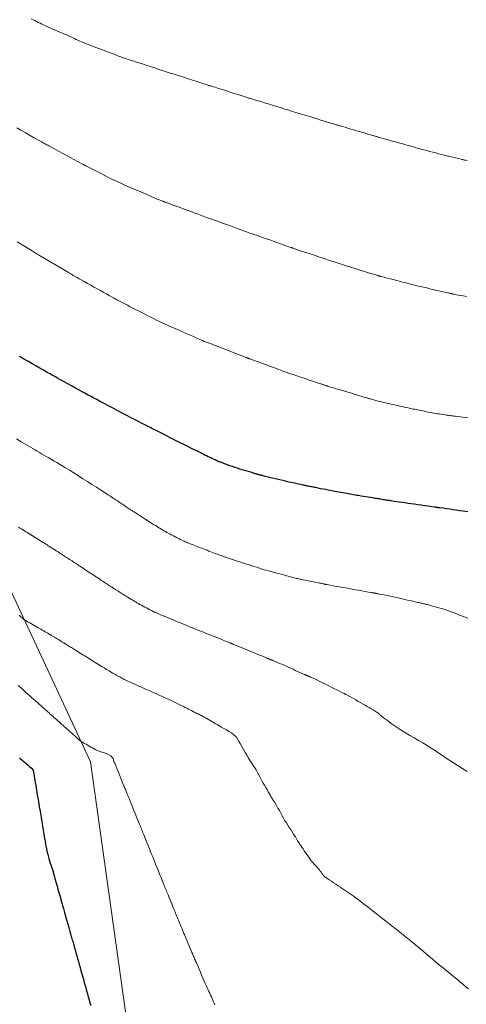
# Model space of a CAD drawing. Units: millimetres. Extents: x 883 to 1252, y 760 to 1039.
# Drawn here: x 1078 to 1089, y 794 to 820 of the extents above; entities that cross this region are included whole.
import ezdxf

# ---------------------------------------------------------------- set-up
doc = ezdxf.new("R2010")
doc.units = ezdxf.units.MM
doc.layers.add('CUR_IDX', color=7, linetype='CONTINUOUS', lineweight=30, true_color=0x93bb8b)
doc.layers.add('CUR_INT', color=7, linetype='CONTINUOUS', lineweight=18, true_color=0xc6dbc2)
doc.layers.add('LQ', color=9, linetype='CONTINUOUS')

msp = doc.modelspace()

# ---------------------------------------------------------------- linework, layer by layer
at = {"layer": 'CUR_IDX', "flags": 128}
for points, elevation in [([(1089.346, 806.93), (1089.286, 806.94), (1089.226, 806.949), (1089.137, 806.962), (1089.049, 806.975), (1088.961, 806.988), (1088.873, 807.001), (1088.784, 807.013), (1088.696, 807.026), (1088.607, 807.038), (1088.597, 807.039), (1088.586, 807.041), (1088.576, 807.042), (1088.565, 807.043), (1088.555, 807.045), (1088.545, 807.046), (1088.534, 807.048), (1088.527, 807.049), (1088.52, 807.049), (1088.514, 807.05), (1088.507, 807.051), (1088.5, 807.052), (1088.493, 807.053), (1088.486, 807.054), (1088.394, 807.067), (1088.302, 807.079), (1088.21, 807.092), (1088.118, 807.106), (1088.026, 807.119), (1087.934, 807.132), (1087.842, 807.146), (1087.769, 807.156), (1087.696, 807.167), (1087.623, 807.178), (1087.55, 807.188), (1087.477, 807.199), (1087.404, 807.21), (1087.331, 807.221), (1087.306, 807.225), (1087.28, 807.229), (1087.255, 807.232), (1087.229, 807.236), (1087.204, 807.24), (1087.179, 807.244), (1087.153, 807.248), (1087.118, 807.254), (1087.082, 807.26), (1087.047, 807.266), (1087.011, 807.272), (1086.976, 807.278), (1086.94, 807.283), (1086.905, 807.289), (1086.843, 807.299), (1086.781, 807.309), (1086.719, 807.319), (1086.657, 807.329), (1086.595, 807.339), (1086.533, 807.349), (1086.471, 807.36), (1086.426, 807.367), (1086.381, 807.375), (1086.337, 807.383), (1086.292, 807.391), (1086.247, 807.399), (1086.202, 807.407), (1086.158, 807.415), (1086.106, 807.425), (1086.054, 807.434), (1086.002, 807.443), (1085.95, 807.452), (1085.899, 807.461), (1085.847, 807.47), (1085.795, 807.48), (1085.729, 807.492), (1085.664, 807.505), (1085.598, 807.518), (1085.533, 807.531), (1085.467, 807.544), (1085.402, 807.558), (1085.336, 807.571), (1085.307, 807.577), (1085.277, 807.583), (1085.247, 807.589), (1085.218, 807.595), (1085.188, 807.601), (1085.158, 807.607), (1085.129, 807.613), (1085.104, 807.618), (1085.08, 807.623), (1085.055, 807.629), (1085.031, 807.635), (1085.006, 807.64), (1084.982, 807.646), (1084.957, 807.652), (1084.887, 807.667), (1084.818, 807.681), (1084.748, 807.696), (1084.678, 807.71), (1084.608, 807.724), (1084.539, 807.74), (1084.469, 807.755), (1084.392, 807.774), (1084.315, 807.793), (1084.238, 807.812), (1084.161, 807.831), (1084.084, 807.85), (1084.007, 807.869), (1083.93, 807.889), (1083.915, 807.893), (1083.899, 807.896), (1083.884, 807.9), (1083.869, 807.904), (1083.853, 807.908), (1083.838, 807.912), (1083.823, 807.916), (1083.808, 807.92), (1083.793, 807.925), (1083.778, 807.929), (1083.763, 807.934), (1083.748, 807.938), (1083.733, 807.943), (1083.718, 807.947), (1083.655, 807.966), (1083.592, 807.985), (1083.53, 808.004), (1083.467, 808.023), (1083.405, 808.043), (1083.342, 808.062), (1083.28, 808.082), (1083.212, 808.104), (1083.144, 808.127), (1083.077, 808.15), (1083.01, 808.174), (1082.943, 808.198), (1082.876, 808.223), (1082.809, 808.247), (1082.802, 808.25), (1082.795, 808.252), (1082.789, 808.254), (1082.782, 808.257), (1082.776, 808.26), (1082.769, 808.262), (1082.763, 808.265), (1082.759, 808.267), (1082.754, 808.269), (1082.75, 808.271), (1082.745, 808.273), (1082.741, 808.275), (1082.737, 808.277), (1082.732, 808.279), (1082.688, 808.3), (1082.643, 808.321), (1082.599, 808.343), (1082.554, 808.364), (1082.51, 808.386), (1082.466, 808.407), (1082.421, 808.429), (1082.378, 808.45), (1082.335, 808.472), (1082.291, 808.493), (1082.248, 808.515), (1082.205, 808.537), (1082.162, 808.558), (1082.118, 808.579), (1082.102, 808.587), (1082.085, 808.595), (1082.069, 808.603), (1082.052, 808.61), (1082.035, 808.618), (1082.019, 808.626), (1082.002, 808.634), (1081.878, 808.696), (1081.754, 808.759), (1081.63, 808.823), (1081.507, 808.888), (1081.383, 808.952), (1081.259, 809.015), (1081.135, 809.078), (1081.097, 809.097), (1081.059, 809.115), (1081.021, 809.134), (1080.983, 809.152), (1080.946, 809.171), (1080.908, 809.19), (1080.87, 809.209), (1080.768, 809.261), (1080.666, 809.314), (1080.565, 809.367), (1080.463, 809.42), (1080.361, 809.473), (1080.259, 809.526), (1080.158, 809.58), (1080.094, 809.613), (1080.031, 809.646), (1079.968, 809.679), (1079.905, 809.712), (1079.842, 809.745), (1079.779, 809.778), (1079.716, 809.811), (1079.642, 809.851), (1079.569, 809.89), (1079.495, 809.93), (1079.422, 809.97), (1079.348, 810.01), (1079.275, 810.05), (1079.202, 810.09), (1079.104, 810.143), (1079.006, 810.197), (1078.908, 810.251), (1078.81, 810.305), (1078.713, 810.359), (1078.615, 810.413), (1078.518, 810.468), (1078.482, 810.488), (1078.446, 810.508), (1078.41, 810.528), (1078.375, 810.548), (1078.339, 810.568), (1078.303, 810.588), (1078.268, 810.609), (1078.168, 810.666), (1078.068, 810.723), (1077.968, 810.78), (1077.868, 810.837), (1077.768, 810.895), (1077.668, 810.952), (1077.569, 811.01), (1077.538, 811.028)], 85), ([(1077.535, 800.447), (1077.555, 800.43), (1077.604, 800.388), (1077.654, 800.348), (1077.704, 800.309), (1077.754, 800.269), (1077.802, 800.226), (1077.849, 800.18), (1077.893, 800.128), (1077.896, 800.123), (1077.898, 800.118), (1077.899, 800.112), (1077.899, 800.106), (1077.899, 800.1), (1077.899, 800.094), (1077.9, 800.088), (1077.921, 799.965), (1077.941, 799.843), (1077.962, 799.72), (1077.983, 799.597), (1078.003, 799.474), (1078.024, 799.351), (1078.044, 799.228), (1078.048, 799.209), (1078.051, 799.19), (1078.054, 799.17), (1078.057, 799.151), (1078.061, 799.132), (1078.064, 799.113), (1078.067, 799.093), (1078.085, 798.984), (1078.104, 798.875), (1078.122, 798.765), (1078.141, 798.656), (1078.159, 798.547), (1078.177, 798.437), (1078.196, 798.328), (1078.201, 798.295), (1078.207, 798.262), (1078.212, 798.23), (1078.218, 798.197), (1078.223, 798.164), (1078.229, 798.131), (1078.234, 798.098), (1078.254, 797.998), (1078.279, 797.898), (1078.307, 797.799), (1078.338, 797.701), (1078.369, 797.603), (1078.4, 797.504), (1078.43, 797.406), (1078.433, 797.394), (1078.436, 797.383), (1078.44, 797.371), (1078.443, 797.359), (1078.446, 797.348), (1078.449, 797.336), (1078.453, 797.325), (1078.469, 797.268), (1078.485, 797.21), (1078.501, 797.153), (1078.517, 797.096), (1078.533, 797.039), (1078.549, 796.982), (1078.566, 796.925), (1078.581, 796.871), (1078.596, 796.818), (1078.611, 796.765), (1078.626, 796.711), (1078.641, 796.658), (1078.656, 796.605), (1078.671, 796.551), (1078.674, 796.54), (1078.677, 796.53), (1078.68, 796.519), (1078.683, 796.508), (1078.686, 796.497), (1078.689, 796.487), (1078.692, 796.476), (1078.72, 796.376), (1078.749, 796.276), (1078.777, 796.177), (1078.805, 796.077), (1078.833, 795.977), (1078.861, 795.877), (1078.889, 795.778), (1078.899, 795.745), (1078.908, 795.711), (1078.917, 795.678), (1078.927, 795.645), (1078.936, 795.612), (1078.945, 795.579), (1078.955, 795.546), (1078.977, 795.469), (1078.998, 795.391), (1079.02, 795.314), (1079.042, 795.236), (1079.064, 795.159), (1079.086, 795.081), (1079.108, 795.004), (1079.123, 794.949), (1079.139, 794.893), (1079.155, 794.838), (1079.17, 794.782), (1079.186, 794.727), (1079.202, 794.672), (1079.217, 794.616), (1079.233, 794.561), (1079.248, 794.506), (1079.264, 794.451), (1079.28, 794.396), (1079.295, 794.341), (1079.311, 794.286), (1079.326, 794.231), (1079.348, 794.153), (1079.37, 794.075), (1079.392, 793.997), (1079.414, 793.92)], 82.5)]:
    msp.add_lwpolyline(points, dxfattribs=dict(at, elevation=elevation))
at = {"layer": 'CUR_INT', "flags": 128}
for points, elevation in [([(1077.846, 819.924), (1077.892, 819.902), (1077.938, 819.879), (1077.984, 819.856), (1078.029, 819.833), (1078.075, 819.81), (1078.121, 819.788), (1078.167, 819.766), (1078.27, 819.72), (1078.373, 819.674), (1078.477, 819.629), (1078.58, 819.584), (1078.684, 819.54), (1078.787, 819.495), (1078.891, 819.449), (1078.937, 819.428), (1078.983, 819.406), (1079.028, 819.385), (1079.074, 819.363), (1079.12, 819.341), (1079.166, 819.321), (1079.213, 819.301), (1079.322, 819.257), (1079.432, 819.215), (1079.543, 819.173), (1079.653, 819.133), (1079.764, 819.092), (1079.875, 819.051), (1079.985, 819.009), (1080.021, 818.995), (1080.057, 818.981), (1080.093, 818.966), (1080.129, 818.952), (1080.165, 818.938), (1080.201, 818.924), (1080.238, 818.91), (1080.331, 818.878), (1080.425, 818.847), (1080.519, 818.818), (1080.613, 818.789), (1080.708, 818.76), (1080.802, 818.731), (1080.896, 818.7), (1080.963, 818.678), (1081.031, 818.655), (1081.099, 818.631), (1081.166, 818.608), (1081.234, 818.585), (1081.302, 818.562), (1081.37, 818.54), (1081.423, 818.523), (1081.477, 818.506), (1081.531, 818.49), (1081.585, 818.474), (1081.639, 818.458), (1081.693, 818.441), (1081.746, 818.424), (1081.854, 818.39), (1081.962, 818.355), (1082.069, 818.319), (1082.177, 818.283), (1082.284, 818.248), (1082.392, 818.213), (1082.5, 818.179), (1082.514, 818.174), (1082.528, 818.17), (1082.542, 818.166), (1082.556, 818.162), (1082.57, 818.158), (1082.584, 818.154), (1082.598, 818.149), (1082.642, 818.135), (1082.686, 818.122), (1082.73, 818.108), (1082.774, 818.094), (1082.818, 818.08), (1082.862, 818.066), (1082.906, 818.052), (1082.985, 818.027), (1083.063, 818.003), (1083.141, 817.979), (1083.219, 817.954), (1083.298, 817.93), (1083.376, 817.906), (1083.454, 817.881), (1083.479, 817.873), (1083.504, 817.865), (1083.528, 817.857), (1083.553, 817.849), (1083.578, 817.84), (1083.602, 817.832), (1083.627, 817.824), (1083.725, 817.794), (1083.823, 817.764), (1083.921, 817.735), (1084.019, 817.706), (1084.118, 817.676), (1084.216, 817.647), (1084.314, 817.617), (1084.377, 817.597), (1084.439, 817.577), (1084.502, 817.557), (1084.565, 817.536), (1084.627, 817.516), (1084.69, 817.496), (1084.753, 817.477), (1084.813, 817.458), (1084.873, 817.441), (1084.933, 817.423), (1084.993, 817.406), (1085.054, 817.389), (1085.114, 817.371), (1085.174, 817.353), (1085.274, 817.323), (1085.375, 817.292), (1085.475, 817.26), (1085.575, 817.229), (1085.676, 817.197), (1085.776, 817.166), (1085.877, 817.136), (1085.899, 817.13), (1085.922, 817.123), (1085.945, 817.117), (1085.967, 817.111), (1085.99, 817.104), (1086.013, 817.098), (1086.035, 817.091), (1086.112, 817.069), (1086.188, 817.046), (1086.265, 817.023), (1086.341, 817), (1086.418, 816.977), (1086.495, 816.955), (1086.571, 816.932), (1086.618, 816.918), (1086.665, 816.904), (1086.713, 816.891), (1086.76, 816.877), (1086.807, 816.863), (1086.854, 816.85), (1086.901, 816.836), (1086.915, 816.832), (1086.929, 816.827), (1086.942, 816.823), (1086.956, 816.819), (1086.97, 816.815), (1086.984, 816.811), (1086.997, 816.807), (1087.108, 816.775), (1087.219, 816.744), (1087.33, 816.713), (1087.442, 816.683), (1087.553, 816.652), (1087.664, 816.621), (1087.775, 816.59), (1087.823, 816.577), (1087.872, 816.563), (1087.92, 816.549), (1087.968, 816.536), (1088.016, 816.522), (1088.065, 816.508), (1088.113, 816.495), (1088.19, 816.474), (1088.268, 816.453), (1088.345, 816.433), (1088.423, 816.413), (1088.5, 816.393), (1088.578, 816.373), (1088.655, 816.354), (1088.729, 816.335), (1088.803, 816.316), (1088.876, 816.298), (1088.95, 816.279), (1089.023, 816.261), (1089.097, 816.243), (1089.171, 816.225), (1089.189, 816.221), (1089.206, 816.217), (1089.224, 816.213), (1089.242, 816.209), (1089.26, 816.205), (1089.278, 816.202), (1089.296, 816.198), (1089.33, 816.191)], 86.5), ([(1077.464, 817.055), (1077.574, 816.992), (1077.685, 816.928), (1077.795, 816.864), (1077.906, 816.8), (1078.017, 816.737), (1078.129, 816.675), (1078.154, 816.661), (1078.18, 816.648), (1078.206, 816.634), (1078.231, 816.62), (1078.257, 816.607), (1078.283, 816.593), (1078.309, 816.579), (1078.437, 816.51), (1078.566, 816.439), (1078.694, 816.368), (1078.822, 816.297), (1078.95, 816.227), (1079.079, 816.158), (1079.208, 816.09), (1079.219, 816.085), (1079.23, 816.079), (1079.24, 816.074), (1079.251, 816.069), (1079.262, 816.064), (1079.272, 816.059), (1079.283, 816.054), (1079.424, 815.983), (1079.565, 815.911), (1079.706, 815.839), (1079.846, 815.767), (1079.988, 815.696), (1080.13, 815.627), (1080.273, 815.56), (1080.275, 815.559), (1080.278, 815.558), (1080.281, 815.557), (1080.283, 815.556), (1080.286, 815.555), (1080.289, 815.554), (1080.291, 815.552), (1080.437, 815.49), (1080.583, 815.428), (1080.728, 815.365), (1080.874, 815.302), (1081.019, 815.239), (1081.165, 815.178), (1081.312, 815.118), (1081.318, 815.116), (1081.323, 815.114), (1081.329, 815.112), (1081.335, 815.11), (1081.34, 815.108), (1081.346, 815.106), (1081.352, 815.104), (1081.366, 815.099), (1081.381, 815.093), (1081.395, 815.088), (1081.41, 815.082), (1081.424, 815.077), (1081.439, 815.071), (1081.453, 815.066), (1081.557, 815.028), (1081.661, 814.99), (1081.765, 814.952), (1081.869, 814.914), (1081.973, 814.876), (1082.077, 814.838), (1082.181, 814.8), (1082.221, 814.785), (1082.261, 814.77), (1082.3, 814.755), (1082.34, 814.739), (1082.38, 814.724), (1082.42, 814.709), (1082.46, 814.694), (1082.538, 814.665), (1082.617, 814.637), (1082.696, 814.61), (1082.775, 814.582), (1082.855, 814.554), (1082.934, 814.527), (1083.013, 814.499), (1083.097, 814.468), (1083.181, 814.437), (1083.266, 814.405), (1083.35, 814.374), (1083.435, 814.342), (1083.519, 814.311), (1083.604, 814.281), (1083.638, 814.269), (1083.673, 814.257), (1083.707, 814.246), (1083.742, 814.234), (1083.776, 814.222), (1083.811, 814.211), (1083.845, 814.199), (1083.939, 814.165), (1084.034, 814.132), (1084.128, 814.098), (1084.222, 814.065), (1084.316, 814.031), (1084.41, 813.998), (1084.505, 813.965), (1084.53, 813.956), (1084.555, 813.947), (1084.58, 813.938), (1084.606, 813.93), (1084.631, 813.921), (1084.656, 813.912), (1084.681, 813.903), (1084.69, 813.9), (1084.699, 813.897), (1084.708, 813.894), (1084.717, 813.89), (1084.726, 813.887), (1084.735, 813.884), (1084.744, 813.881), (1084.856, 813.843), (1084.968, 813.806), (1085.08, 813.769), (1085.191, 813.732), (1085.303, 813.695), (1085.415, 813.658), (1085.527, 813.621), (1085.577, 813.604), (1085.628, 813.587), (1085.678, 813.57), (1085.728, 813.552), (1085.778, 813.535), (1085.829, 813.518), (1085.879, 813.502), (1085.95, 813.479), (1086.021, 813.457), (1086.093, 813.434), (1086.164, 813.412), (1086.235, 813.39), (1086.307, 813.368), (1086.378, 813.346), (1086.459, 813.32), (1086.541, 813.295), (1086.622, 813.269), (1086.704, 813.244), (1086.785, 813.218), (1086.867, 813.193), (1086.948, 813.169), (1086.955, 813.167), (1086.961, 813.165), (1086.967, 813.163), (1086.974, 813.161), (1086.98, 813.16), (1086.986, 813.158), (1086.993, 813.156), (1087.003, 813.153), (1087.013, 813.15), (1087.024, 813.148), (1087.034, 813.145), (1087.044, 813.142), (1087.055, 813.139), (1087.065, 813.136), (1087.145, 813.116), (1087.225, 813.095), (1087.305, 813.074), (1087.385, 813.053), (1087.465, 813.032), (1087.545, 813.011), (1087.625, 812.99), (1087.673, 812.977), (1087.721, 812.965), (1087.769, 812.952), (1087.817, 812.94), (1087.865, 812.927), (1087.913, 812.915), (1087.96, 812.902), (1088.004, 812.891), (1088.047, 812.881), (1088.09, 812.871), (1088.134, 812.862), (1088.177, 812.852), (1088.221, 812.843), (1088.264, 812.833), (1088.342, 812.815), (1088.421, 812.797), (1088.499, 812.779), (1088.577, 812.761), (1088.655, 812.743), (1088.733, 812.725), (1088.811, 812.707), (1088.825, 812.704), (1088.84, 812.701), (1088.854, 812.698), (1088.868, 812.695), (1088.882, 812.692), (1088.896, 812.689), (1088.911, 812.685), (1088.918, 812.684), (1088.926, 812.682), (1088.934, 812.68), (1088.942, 812.678), (1088.949, 812.677), (1088.957, 812.675), (1088.965, 812.673), (1089.051, 812.656), (1089.138, 812.639), (1089.225, 812.622), (1089.312, 812.606)], 86), ([(1077.475, 814.047), (1077.605, 813.968), (1077.735, 813.889), (1077.865, 813.809), (1077.893, 813.792), (1077.921, 813.775), (1077.949, 813.759), (1077.976, 813.742), (1078.004, 813.725), (1078.032, 813.708), (1078.06, 813.691), (1078.165, 813.628), (1078.271, 813.565), (1078.377, 813.503), (1078.483, 813.441), (1078.589, 813.379), (1078.695, 813.318), (1078.801, 813.256), (1078.851, 813.226), (1078.902, 813.196), (1078.953, 813.166), (1079.003, 813.137), (1079.054, 813.107), (1079.105, 813.078), (1079.156, 813.048), (1079.241, 813), (1079.327, 812.952), (1079.412, 812.905), (1079.498, 812.857), (1079.584, 812.81), (1079.67, 812.763), (1079.755, 812.716), (1079.824, 812.677), (1079.893, 812.639), (1079.962, 812.6), (1080.032, 812.562), (1080.101, 812.524), (1080.17, 812.486), (1080.24, 812.449), (1080.311, 812.412), (1080.382, 812.376), (1080.453, 812.34), (1080.524, 812.304), (1080.595, 812.268), (1080.667, 812.232), (1080.738, 812.196), (1080.819, 812.154), (1080.9, 812.112), (1080.98, 812.07), (1081.061, 812.027), (1081.143, 811.986), (1081.225, 811.946), (1081.307, 811.908), (1081.372, 811.879), (1081.438, 811.851), (1081.503, 811.822), (1081.568, 811.793), (1081.633, 811.765), (1081.699, 811.736), (1081.764, 811.707), (1081.848, 811.67), (1081.932, 811.633), (1082.016, 811.596), (1082.1, 811.559), (1082.184, 811.522), (1082.268, 811.486), (1082.352, 811.449), (1082.403, 811.427), (1082.455, 811.406), (1082.507, 811.387), (1082.56, 811.368), (1082.613, 811.349), (1082.665, 811.329), (1082.717, 811.31), (1082.83, 811.265), (1082.943, 811.221), (1083.055, 811.176), (1083.167, 811.132), (1083.28, 811.088), (1083.393, 811.044), (1083.506, 811.001), (1083.51, 810.999), (1083.514, 810.998), (1083.518, 810.996), (1083.523, 810.995), (1083.527, 810.993), (1083.531, 810.992), (1083.535, 810.99), (1083.546, 810.986), (1083.557, 810.982), (1083.567, 810.978), (1083.578, 810.974), (1083.589, 810.97), (1083.599, 810.966), (1083.61, 810.962), (1083.718, 810.922), (1083.826, 810.883), (1083.934, 810.844), (1084.041, 810.805), (1084.149, 810.765), (1084.257, 810.726), (1084.365, 810.687), (1084.402, 810.673), (1084.439, 810.659), (1084.476, 810.645), (1084.513, 810.632), (1084.55, 810.618), (1084.587, 810.604), (1084.624, 810.591), (1084.673, 810.574), (1084.721, 810.558), (1084.77, 810.542), (1084.819, 810.526), (1084.867, 810.51), (1084.916, 810.493), (1084.965, 810.477), (1085.033, 810.454), (1085.102, 810.431), (1085.171, 810.407), (1085.24, 810.384), (1085.309, 810.36), (1085.378, 810.337), (1085.447, 810.314), (1085.464, 810.308), (1085.482, 810.303), (1085.499, 810.297), (1085.517, 810.291), (1085.534, 810.286), (1085.552, 810.28), (1085.569, 810.274), (1085.581, 810.27), (1085.593, 810.266), (1085.605, 810.262), (1085.617, 810.258), (1085.629, 810.254), (1085.641, 810.25), (1085.653, 810.246), (1085.729, 810.223), (1085.805, 810.2), (1085.881, 810.177), (1085.957, 810.155), (1086.034, 810.133), (1086.11, 810.111), (1086.186, 810.088), (1086.256, 810.067), (1086.325, 810.045), (1086.395, 810.023), (1086.465, 810.002), (1086.534, 809.98), (1086.604, 809.959), (1086.674, 809.939), (1086.693, 809.934), (1086.711, 809.929), (1086.73, 809.924), (1086.749, 809.919), (1086.767, 809.914), (1086.786, 809.909), (1086.805, 809.904), (1086.835, 809.895), (1086.865, 809.887), (1086.895, 809.878), (1086.925, 809.87), (1086.955, 809.861), (1086.985, 809.853), (1087.015, 809.845), (1087.077, 809.83), (1087.139, 809.815), (1087.201, 809.801), (1087.263, 809.787), (1087.325, 809.773), (1087.387, 809.759), (1087.449, 809.745), (1087.504, 809.733), (1087.558, 809.72), (1087.613, 809.708), (1087.667, 809.696), (1087.722, 809.684), (1087.776, 809.672), (1087.831, 809.66), (1087.871, 809.651), (1087.91, 809.643), (1087.95, 809.635), (1087.99, 809.627), (1088.029, 809.619), (1088.069, 809.611), (1088.109, 809.603), (1088.158, 809.593), (1088.207, 809.583), (1088.257, 809.573), (1088.306, 809.563), (1088.355, 809.553), (1088.405, 809.544), (1088.454, 809.535), (1088.502, 809.527), (1088.549, 809.519), (1088.596, 809.512), (1088.644, 809.505), (1088.691, 809.498), (1088.738, 809.491), (1088.786, 809.484), (1088.818, 809.479), (1088.851, 809.474), (1088.883, 809.47), (1088.916, 809.465), (1088.948, 809.46), (1088.981, 809.455), (1089.014, 809.451), (1089.08, 809.442), (1089.147, 809.433), (1089.214, 809.425), (1089.281, 809.416), (1089.348, 809.408)], 85.5), ([(1089.351, 804.128), (1089.278, 804.157), (1089.204, 804.185), (1089.131, 804.214), (1089.058, 804.242), (1088.985, 804.27), (1088.912, 804.299), (1088.838, 804.326), (1088.775, 804.349), (1088.712, 804.369), (1088.648, 804.388), (1088.583, 804.406), (1088.519, 804.423), (1088.454, 804.44), (1088.39, 804.458), (1088.364, 804.465), (1088.338, 804.472), (1088.311, 804.48), (1088.285, 804.487), (1088.259, 804.494), (1088.233, 804.501), (1088.206, 804.507), (1088.181, 804.512), (1088.156, 804.518), (1088.131, 804.524), (1088.106, 804.529), (1088.081, 804.535), (1088.056, 804.541), (1088.031, 804.546), (1087.963, 804.562), (1087.894, 804.577), (1087.825, 804.593), (1087.757, 804.608), (1087.688, 804.624), (1087.619, 804.639), (1087.551, 804.655), (1087.469, 804.673), (1087.387, 804.691), (1087.306, 804.708), (1087.224, 804.725), (1087.142, 804.742), (1087.06, 804.758), (1086.978, 804.774), (1086.965, 804.777), (1086.952, 804.779), (1086.939, 804.782), (1086.926, 804.784), (1086.913, 804.787), (1086.9, 804.789), (1086.887, 804.792), (1086.877, 804.793), (1086.867, 804.795), (1086.857, 804.797), (1086.847, 804.799), (1086.837, 804.801), (1086.827, 804.803), (1086.816, 804.804), (1086.73, 804.82), (1086.644, 804.835), (1086.557, 804.851), (1086.471, 804.866), (1086.384, 804.881), (1086.298, 804.897), (1086.211, 804.912), (1086.129, 804.927), (1086.046, 804.941), (1085.963, 804.956), (1085.881, 804.97), (1085.798, 804.984), (1085.716, 804.999), (1085.633, 805.014), (1085.622, 805.017), (1085.61, 805.019), (1085.599, 805.021), (1085.588, 805.024), (1085.577, 805.027), (1085.565, 805.029), (1085.554, 805.032), (1085.532, 805.036), (1085.511, 805.041), (1085.489, 805.045), (1085.468, 805.05), (1085.446, 805.055), (1085.424, 805.059), (1085.403, 805.064), (1085.346, 805.075), (1085.29, 805.087), (1085.233, 805.098), (1085.177, 805.11), (1085.12, 805.121), (1085.064, 805.133), (1085.007, 805.144), (1084.979, 805.15), (1084.95, 805.156), (1084.922, 805.161), (1084.893, 805.167), (1084.865, 805.173), (1084.836, 805.179), (1084.808, 805.186), (1084.759, 805.198), (1084.711, 805.211), (1084.663, 805.224), (1084.614, 805.237), (1084.566, 805.251), (1084.518, 805.264), (1084.469, 805.278), (1084.394, 805.298), (1084.318, 805.318), (1084.242, 805.338), (1084.167, 805.359), (1084.091, 805.379), (1084.015, 805.4), (1083.94, 805.422), (1083.94, 805.422), (1083.939, 805.422), (1083.939, 805.422), (1083.938, 805.423), (1083.938, 805.423), (1083.937, 805.423), (1083.937, 805.423), (1083.936, 805.423), (1083.935, 805.424), (1083.935, 805.424), (1083.934, 805.424), (1083.933, 805.424), (1083.933, 805.424), (1083.932, 805.425), (1083.858, 805.448), (1083.784, 805.472), (1083.71, 805.496), (1083.635, 805.519), (1083.561, 805.543), (1083.487, 805.567), (1083.413, 805.59), (1083.359, 805.608), (1083.305, 805.625), (1083.251, 805.642), (1083.197, 805.66), (1083.144, 805.678), (1083.09, 805.696), (1083.036, 805.714), (1083.016, 805.721), (1082.995, 805.728), (1082.975, 805.735), (1082.954, 805.743), (1082.934, 805.75), (1082.913, 805.757), (1082.893, 805.765), (1082.867, 805.774), (1082.842, 805.783), (1082.817, 805.792), (1082.792, 805.802), (1082.767, 805.811), (1082.742, 805.82), (1082.717, 805.829), (1082.668, 805.847), (1082.62, 805.865), (1082.572, 805.883), (1082.524, 805.901), (1082.475, 805.919), (1082.427, 805.937), (1082.379, 805.956), (1082.338, 805.972), (1082.296, 805.988), (1082.255, 806.004), (1082.214, 806.02), (1082.173, 806.036), (1082.132, 806.053), (1082.091, 806.069), (1082.059, 806.082), (1082.028, 806.094), (1081.996, 806.107), (1081.965, 806.12), (1081.933, 806.133), (1081.902, 806.146), (1081.871, 806.16), (1081.851, 806.169), (1081.831, 806.178), (1081.812, 806.188), (1081.792, 806.198), (1081.772, 806.208), (1081.753, 806.218), (1081.733, 806.227), (1081.704, 806.242), (1081.675, 806.256), (1081.647, 806.271), (1081.618, 806.285), (1081.589, 806.3), (1081.561, 806.315), (1081.532, 806.33), (1081.493, 806.351), (1081.455, 806.372), (1081.417, 806.393), (1081.378, 806.415), (1081.34, 806.437), (1081.302, 806.459), (1081.264, 806.481), (1081.255, 806.486), (1081.246, 806.491), (1081.237, 806.497), (1081.228, 806.502), (1081.219, 806.507), (1081.21, 806.513), (1081.201, 806.518), (1081.195, 806.522), (1081.189, 806.526), (1081.183, 806.529), (1081.177, 806.533), (1081.171, 806.537), (1081.165, 806.54), (1081.159, 806.544), (1081.118, 806.57), (1081.078, 806.595), (1081.037, 806.621), (1080.997, 806.646), (1080.957, 806.672), (1080.917, 806.697), (1080.876, 806.723), (1080.841, 806.745), (1080.806, 806.768), (1080.771, 806.79), (1080.736, 806.812), (1080.701, 806.835), (1080.666, 806.857), (1080.631, 806.88), (1080.62, 806.887), (1080.609, 806.894), (1080.598, 806.901), (1080.586, 806.909), (1080.575, 806.916), (1080.564, 806.923), (1080.553, 806.931), (1080.535, 806.942), (1080.517, 806.954), (1080.499, 806.966), (1080.481, 806.977), (1080.463, 806.989), (1080.444, 807.001), (1080.426, 807.012), (1080.398, 807.031), (1080.371, 807.05), (1080.343, 807.068), (1080.315, 807.087), (1080.288, 807.106), (1080.26, 807.124), (1080.232, 807.143), (1080.215, 807.154), (1080.198, 807.165), (1080.182, 807.176), (1080.165, 807.187), (1080.148, 807.198), (1080.131, 807.209), (1080.115, 807.22), (1080.086, 807.239), (1080.056, 807.258), (1080.027, 807.278), (1079.998, 807.297), (1079.969, 807.317), (1079.94, 807.336), (1079.911, 807.355), (1079.866, 807.385), (1079.822, 807.414), (1079.777, 807.444), (1079.732, 807.473), (1079.687, 807.502), (1079.642, 807.531), (1079.597, 807.559), (1079.592, 807.563), (1079.587, 807.566), (1079.582, 807.569), (1079.577, 807.572), (1079.572, 807.575), (1079.567, 807.578), (1079.562, 807.581), (1079.442, 807.656), (1079.324, 807.731), (1079.205, 807.807), (1079.086, 807.882), (1078.967, 807.957), (1078.848, 808.031), (1078.728, 808.104), (1078.657, 808.147), (1078.587, 808.188), (1078.516, 808.23), (1078.445, 808.271), (1078.375, 808.313), (1078.304, 808.354), (1078.233, 808.396), (1078.175, 808.431), (1078.117, 808.465), (1078.059, 808.5), (1078.002, 808.534), (1077.944, 808.569), (1077.886, 808.603), (1077.827, 808.637), (1077.704, 808.709), (1077.58, 808.782), (1077.456, 808.854)], 84.5), ([(1089.332, 800.086), (1089.243, 800.144), (1089.153, 800.201), (1089.063, 800.259), (1088.973, 800.317), (1088.875, 800.381), (1088.777, 800.445), (1088.679, 800.51), (1088.581, 800.575), (1088.483, 800.639), (1088.385, 800.703), (1088.286, 800.767), (1088.286, 800.767), (1088.285, 800.768), (1088.284, 800.768), (1088.283, 800.769), (1088.282, 800.769), (1088.281, 800.77), (1088.281, 800.771), (1088.28, 800.771), (1088.279, 800.772), (1088.278, 800.772), (1088.277, 800.773), (1088.277, 800.773), (1088.276, 800.774), (1088.275, 800.774), (1088.163, 800.843), (1088.05, 800.91), (1087.935, 800.976), (1087.821, 801.041), (1087.707, 801.107), (1087.595, 801.176), (1087.485, 801.247), (1087.432, 801.283), (1087.381, 801.32), (1087.329, 801.357), (1087.278, 801.395), (1087.227, 801.433), (1087.176, 801.47), (1087.125, 801.508), (1087.115, 801.516), (1087.104, 801.524), (1087.093, 801.532), (1087.083, 801.54), (1087.072, 801.548), (1087.061, 801.556), (1087.051, 801.565), (1087.038, 801.576), (1087.025, 801.588), (1087.013, 801.601), (1087.001, 801.613), (1086.988, 801.626), (1086.975, 801.637), (1086.961, 801.647), (1086.909, 801.679), (1086.856, 801.711), (1086.803, 801.742), (1086.75, 801.773), (1086.697, 801.804), (1086.644, 801.834), (1086.59, 801.865), (1086.526, 801.902), (1086.462, 801.939), (1086.398, 801.976), (1086.334, 802.013), (1086.27, 802.049), (1086.205, 802.085), (1086.14, 802.12), (1086.136, 802.122), (1086.132, 802.124), (1086.127, 802.126), (1086.123, 802.128), (1086.119, 802.13), (1086.114, 802.132), (1086.11, 802.134), (1086.105, 802.136), (1086.101, 802.138), (1086.096, 802.14), (1086.092, 802.142), (1086.087, 802.144), (1086.082, 802.147), (1086.078, 802.149), (1086.012, 802.181), (1085.946, 802.214), (1085.881, 802.247), (1085.816, 802.28), (1085.75, 802.314), (1085.685, 802.347), (1085.619, 802.38), (1085.562, 802.408), (1085.504, 802.436), (1085.447, 802.465), (1085.389, 802.493), (1085.331, 802.52), (1085.273, 802.548), (1085.215, 802.575), (1085.202, 802.58), (1085.189, 802.586), (1085.176, 802.592), (1085.163, 802.597), (1085.15, 802.603), (1085.137, 802.608), (1085.124, 802.614), (1085.112, 802.619), (1085.099, 802.624), (1085.087, 802.629), (1085.075, 802.634), (1085.062, 802.639), (1085.05, 802.644), (1085.037, 802.649), (1084.978, 802.675), (1084.919, 802.702), (1084.86, 802.729), (1084.801, 802.756), (1084.742, 802.783), (1084.683, 802.81), (1084.624, 802.837), (1084.565, 802.863), (1084.507, 802.889), (1084.448, 802.915), (1084.389, 802.94), (1084.33, 802.966), (1084.271, 802.991), (1084.211, 803.016), (1084.198, 803.021), (1084.186, 803.027), (1084.173, 803.032), (1084.16, 803.037), (1084.147, 803.042), (1084.134, 803.047), (1084.121, 803.053), (1084.11, 803.057), (1084.098, 803.062), (1084.086, 803.066), (1084.075, 803.071), (1084.063, 803.075), (1084.052, 803.08), (1084.04, 803.084), (1083.979, 803.109), (1083.919, 803.135), (1083.858, 803.16), (1083.798, 803.186), (1083.737, 803.212), (1083.677, 803.238), (1083.616, 803.263), (1083.551, 803.29), (1083.485, 803.316), (1083.42, 803.343), (1083.355, 803.37), (1083.289, 803.396), (1083.224, 803.423), (1083.158, 803.449), (1083.151, 803.452), (1083.144, 803.454), (1083.137, 803.457), (1083.13, 803.46), (1083.123, 803.463), (1083.116, 803.466), (1083.109, 803.468), (1083.102, 803.471), (1083.096, 803.473), (1083.09, 803.476), (1083.084, 803.478), (1083.077, 803.48), (1083.071, 803.483), (1083.065, 803.485), (1082.998, 803.512), (1082.932, 803.538), (1082.866, 803.565), (1082.8, 803.592), (1082.733, 803.619), (1082.667, 803.646), (1082.601, 803.673), (1082.529, 803.701), (1082.457, 803.73), (1082.385, 803.758), (1082.314, 803.786), (1082.242, 803.815), (1082.17, 803.843), (1082.099, 803.873), (1082.098, 803.873), (1082.097, 803.873), (1082.096, 803.874), (1082.095, 803.874), (1082.094, 803.874), (1082.093, 803.875), (1082.092, 803.875), (1082.091, 803.876), (1082.09, 803.876), (1082.089, 803.876), (1082.088, 803.877), (1082.087, 803.877), (1082.086, 803.878), (1082.085, 803.878), (1082.014, 803.907), (1081.942, 803.937), (1081.871, 803.966), (1081.8, 803.995), (1081.728, 804.024), (1081.657, 804.053), (1081.585, 804.083), (1081.519, 804.11), (1081.452, 804.138), (1081.386, 804.166), (1081.319, 804.194), (1081.253, 804.222), (1081.186, 804.251), (1081.12, 804.279), (1081.114, 804.281), (1081.109, 804.283), (1081.103, 804.286), (1081.098, 804.288), (1081.092, 804.29), (1081.087, 804.293), (1081.081, 804.295), (1081.078, 804.297), (1081.075, 804.299), (1081.071, 804.3), (1081.068, 804.302), (1081.065, 804.304), (1081.061, 804.306), (1081.058, 804.307), (1081.013, 804.331), (1080.968, 804.354), (1080.924, 804.378), (1080.879, 804.401), (1080.834, 804.424), (1080.789, 804.448), (1080.745, 804.472), (1080.707, 804.493), (1080.67, 804.514), (1080.632, 804.536), (1080.595, 804.558), (1080.558, 804.58), (1080.522, 804.602), (1080.484, 804.624), (1080.475, 804.63), (1080.465, 804.636), (1080.455, 804.642), (1080.445, 804.648), (1080.435, 804.653), (1080.425, 804.659), (1080.416, 804.665), (1080.401, 804.674), (1080.386, 804.683), (1080.371, 804.693), (1080.356, 804.702), (1080.341, 804.711), (1080.326, 804.721), (1080.312, 804.73), (1080.28, 804.75), (1080.249, 804.77), (1080.217, 804.79), (1080.186, 804.81), (1080.154, 804.83), (1080.123, 804.85), (1080.091, 804.87), (1080.071, 804.882), (1080.052, 804.895), (1080.032, 804.908), (1080.012, 804.92), (1079.993, 804.933), (1079.973, 804.946), (1079.953, 804.959), (1079.927, 804.976), (1079.901, 804.993), (1079.874, 805.01), (1079.848, 805.028), (1079.822, 805.045), (1079.795, 805.062), (1079.769, 805.08), (1079.726, 805.108), (1079.682, 805.136), (1079.639, 805.164), (1079.596, 805.193), (1079.553, 805.221), (1079.51, 805.249), (1079.466, 805.278), (1079.464, 805.28), (1079.461, 805.281), (1079.458, 805.283), (1079.455, 805.285), (1079.453, 805.287), (1079.45, 805.289), (1079.447, 805.29), (1079.445, 805.291), (1079.444, 805.293), (1079.442, 805.294), (1079.44, 805.295), (1079.439, 805.296), (1079.437, 805.297), (1079.435, 805.298), (1079.391, 805.327), (1079.347, 805.356), (1079.303, 805.386), (1079.259, 805.415), (1079.215, 805.445), (1079.17, 805.474), (1079.126, 805.503), (1079.096, 805.522), (1079.067, 805.542), (1079.037, 805.561), (1079.007, 805.58), (1078.978, 805.599), (1078.948, 805.619), (1078.918, 805.638), (1078.902, 805.649), (1078.886, 805.66), (1078.869, 805.67), (1078.853, 805.681), (1078.837, 805.692), (1078.821, 805.703), (1078.804, 805.714), (1078.777, 805.731), (1078.751, 805.748), (1078.724, 805.765), (1078.697, 805.783), (1078.67, 805.8), (1078.644, 805.817), (1078.617, 805.835), (1078.597, 805.847), (1078.578, 805.859), (1078.559, 805.872), (1078.539, 805.884), (1078.52, 805.897), (1078.501, 805.909), (1078.481, 805.922), (1078.469, 805.93), (1078.457, 805.937), (1078.445, 805.945), (1078.432, 805.952), (1078.42, 805.96), (1078.408, 805.968), (1078.396, 805.975), (1078.361, 805.997), (1078.327, 806.019), (1078.293, 806.041), (1078.26, 806.063), (1078.226, 806.084), (1078.191, 806.106), (1078.157, 806.128), (1078.116, 806.154), (1078.074, 806.18), (1078.032, 806.206), (1077.99, 806.232), (1077.948, 806.258), (1077.906, 806.284), (1077.865, 806.31), (1077.86, 806.313), (1077.855, 806.316), (1077.851, 806.319), (1077.846, 806.322), (1077.841, 806.325), (1077.837, 806.327), (1077.832, 806.33), (1077.825, 806.335), (1077.818, 806.339), (1077.81, 806.344), (1077.803, 806.349), (1077.796, 806.353), (1077.788, 806.358), (1077.781, 806.362), (1077.742, 806.386), (1077.702, 806.41), (1077.663, 806.434), (1077.624, 806.458), (1077.584, 806.482), (1077.545, 806.506), (1077.505, 806.53)], 84), ([(1077.526, 804.21), (1077.571, 804.17), (1077.616, 804.13), (1077.661, 804.09), (1077.666, 804.086), (1077.671, 804.083), (1077.676, 804.08), (1077.681, 804.077), (1077.686, 804.075), (1077.691, 804.072), (1077.696, 804.07), (1077.7, 804.068), (1077.703, 804.066), (1077.707, 804.064), (1077.71, 804.062), (1077.714, 804.06), (1077.717, 804.058), (1077.721, 804.056), (1077.764, 804.03), (1077.808, 804.005), (1077.852, 803.98), (1077.896, 803.955), (1077.939, 803.93), (1077.983, 803.904), (1078.027, 803.879), (1078.063, 803.858), (1078.099, 803.837), (1078.135, 803.816), (1078.171, 803.795), (1078.207, 803.774), (1078.243, 803.753), (1078.28, 803.733), (1078.291, 803.726), (1078.302, 803.72), (1078.313, 803.713), (1078.324, 803.707), (1078.335, 803.701), (1078.346, 803.694), (1078.357, 803.688), (1078.373, 803.679), (1078.389, 803.669), (1078.405, 803.66), (1078.421, 803.651), (1078.437, 803.641), (1078.453, 803.632), (1078.469, 803.623), (1078.5, 803.604), (1078.531, 803.585), (1078.562, 803.566), (1078.592, 803.547), (1078.623, 803.528), (1078.654, 803.509), (1078.684, 803.49), (1078.704, 803.478), (1078.724, 803.465), (1078.744, 803.453), (1078.764, 803.44), (1078.784, 803.428), (1078.803, 803.416), (1078.823, 803.403), (1078.85, 803.387), (1078.877, 803.37), (1078.903, 803.354), (1078.93, 803.337), (1078.957, 803.321), (1078.983, 803.304), (1079.01, 803.288), (1079.051, 803.262), (1079.092, 803.237), (1079.134, 803.211), (1079.175, 803.186), (1079.216, 803.16), (1079.257, 803.135), (1079.298, 803.109), (1079.304, 803.106), (1079.309, 803.103), (1079.314, 803.099), (1079.32, 803.096), (1079.325, 803.093), (1079.33, 803.089), (1079.335, 803.086), (1079.339, 803.084), (1079.342, 803.082), (1079.345, 803.08), (1079.349, 803.077), (1079.352, 803.075), (1079.356, 803.073), (1079.359, 803.071), (1079.402, 803.044), (1079.445, 803.017), (1079.488, 802.99), (1079.531, 802.963), (1079.574, 802.936), (1079.617, 802.909), (1079.66, 802.882), (1079.694, 802.861), (1079.728, 802.841), (1079.762, 802.821), (1079.796, 802.801), (1079.83, 802.78), (1079.863, 802.76), (1079.897, 802.74), (1079.91, 802.732), (1079.923, 802.724), (1079.936, 802.716), (1079.949, 802.708), (1079.962, 802.7), (1079.975, 802.692), (1079.988, 802.685), (1080.007, 802.675), (1080.026, 802.664), (1080.044, 802.654), (1080.063, 802.644), (1080.082, 802.633), (1080.101, 802.623), (1080.12, 802.613), (1080.149, 802.597), (1080.177, 802.581), (1080.206, 802.565), (1080.235, 802.549), (1080.264, 802.533), (1080.293, 802.518), (1080.321, 802.502), (1080.357, 802.484), (1080.393, 802.467), (1080.429, 802.451), (1080.466, 802.436), (1080.503, 802.421), (1080.54, 802.406), (1080.576, 802.39), (1080.611, 802.374), (1080.646, 802.358), (1080.681, 802.343), (1080.716, 802.327), (1080.751, 802.311), (1080.787, 802.295), (1080.822, 802.28), (1080.857, 802.264), (1080.893, 802.247), (1080.929, 802.231), (1080.965, 802.215), (1081.001, 802.199), (1081.036, 802.183), (1081.072, 802.167), (1081.108, 802.151), (1081.143, 802.135), (1081.179, 802.12), (1081.215, 802.104), (1081.25, 802.088), (1081.286, 802.072), (1081.321, 802.056), (1081.356, 802.041), (1081.391, 802.025), (1081.425, 802.009), (1081.46, 801.994), (1081.494, 801.978), (1081.529, 801.962), (1081.563, 801.946), (1081.599, 801.928), (1081.636, 801.911), (1081.672, 801.894), (1081.709, 801.876), (1081.745, 801.858), (1081.781, 801.841), (1081.817, 801.823), (1081.859, 801.801), (1081.9, 801.78), (1081.942, 801.758), (1081.984, 801.737), (1082.025, 801.715), (1082.067, 801.694), (1082.109, 801.672), (1082.137, 801.658), (1082.165, 801.644), (1082.193, 801.63), (1082.221, 801.616), (1082.25, 801.602), (1082.278, 801.588), (1082.306, 801.574), (1082.329, 801.562), (1082.353, 801.55), (1082.376, 801.538), (1082.399, 801.525), (1082.422, 801.513), (1082.446, 801.5), (1082.469, 801.487), (1082.514, 801.461), (1082.559, 801.435), (1082.604, 801.408), (1082.649, 801.381), (1082.694, 801.354), (1082.739, 801.326), (1082.784, 801.299), (1082.851, 801.26), (1082.919, 801.223), (1082.988, 801.186), (1083.055, 801.147), (1083.12, 801.105), (1083.183, 801.059), (1083.243, 801.007), (1083.244, 801.005), (1083.245, 801.004), (1083.246, 801.002), (1083.247, 801), (1083.247, 800.999), (1083.248, 800.997), (1083.249, 800.995), (1083.25, 800.993), (1083.252, 800.99), (1083.254, 800.988), (1083.255, 800.985), (1083.257, 800.982), (1083.258, 800.98), (1083.26, 800.977), (1083.304, 800.901), (1083.348, 800.824), (1083.392, 800.748), (1083.436, 800.671), (1083.48, 800.595), (1083.524, 800.519), (1083.568, 800.442), (1083.595, 800.397), (1083.624, 800.353), (1083.653, 800.31), (1083.682, 800.266), (1083.711, 800.222), (1083.74, 800.178), (1083.767, 800.133), (1083.786, 800.1), (1083.803, 800.066), (1083.82, 800.032), (1083.837, 799.998), (1083.855, 799.964), (1083.872, 799.93), (1083.891, 799.897), (1083.924, 799.84), (1083.957, 799.784), (1083.99, 799.727), (1084.023, 799.671), (1084.056, 799.614), (1084.089, 799.558), (1084.122, 799.501), (1084.135, 799.479), (1084.147, 799.457), (1084.16, 799.435), (1084.173, 799.413), (1084.186, 799.39), (1084.199, 799.368), (1084.211, 799.346), (1084.219, 799.333), (1084.228, 799.32), (1084.236, 799.307), (1084.245, 799.295), (1084.253, 799.282), (1084.262, 799.269), (1084.27, 799.256), (1084.308, 799.191), (1084.345, 799.124), (1084.382, 799.058), (1084.418, 798.991), (1084.454, 798.924), (1084.491, 798.857), (1084.53, 798.792), (1084.567, 798.733), (1084.604, 798.674), (1084.642, 798.616), (1084.68, 798.558), (1084.718, 798.5), (1084.756, 798.442), (1084.793, 798.383), (1084.803, 798.366), (1084.812, 798.349), (1084.822, 798.331), (1084.831, 798.314), (1084.841, 798.297), (1084.851, 798.28), (1084.861, 798.264), (1084.877, 798.24), (1084.893, 798.217), (1084.909, 798.193), (1084.925, 798.17), (1084.941, 798.146), (1084.957, 798.123), (1084.973, 798.1), (1085.006, 798.051), (1085.039, 798.003), (1085.073, 797.955), (1085.106, 797.906), (1085.139, 797.858), (1085.172, 797.81), (1085.205, 797.761), (1085.232, 797.725), (1085.26, 797.691), (1085.29, 797.657), (1085.321, 797.625), (1085.352, 797.592), (1085.383, 797.559), (1085.413, 797.526), (1085.436, 797.496), (1085.458, 797.465), (1085.479, 797.433), (1085.501, 797.401), (1085.524, 797.371), (1085.549, 797.343), (1085.578, 797.318), (1085.635, 797.276), (1085.694, 797.236), (1085.752, 797.197), (1085.812, 797.158), (1085.871, 797.119), (1085.93, 797.08), (1085.989, 797.041), (1086.04, 797.005), (1086.092, 796.97), (1086.144, 796.935), (1086.195, 796.899), (1086.247, 796.864), (1086.298, 796.828), (1086.35, 796.792), (1086.39, 796.763), (1086.431, 796.734), (1086.471, 796.705), (1086.51, 796.675), (1086.55, 796.645), (1086.59, 796.615), (1086.629, 796.584), (1086.697, 796.533), (1086.764, 796.481), (1086.831, 796.429), (1086.898, 796.377), (1086.966, 796.324), (1087.032, 796.272), (1087.099, 796.219), (1087.199, 796.139), (1087.299, 796.059), (1087.4, 795.979), (1087.5, 795.899), (1087.6, 795.818), (1087.7, 795.738), (1087.8, 795.658), (1087.805, 795.653), (1087.811, 795.649), (1087.816, 795.644), (1087.822, 795.64), (1087.828, 795.635), (1087.833, 795.631), (1087.839, 795.626), (1087.842, 795.623), (1087.846, 795.621), (1087.85, 795.618), (1087.853, 795.615), (1087.857, 795.612), (1087.861, 795.609), (1087.864, 795.606), (1087.966, 795.523), (1088.067, 795.439), (1088.168, 795.354), (1088.268, 795.269), (1088.368, 795.184), (1088.468, 795.099), (1088.569, 795.015), (1088.638, 794.959), (1088.706, 794.903), (1088.775, 794.848), (1088.844, 794.793), (1088.912, 794.737), (1088.981, 794.682), (1089.049, 794.625), (1089.085, 794.595), (1089.122, 794.564), (1089.158, 794.533), (1089.194, 794.501), (1089.23, 794.47), (1089.266, 794.439), (1089.303, 794.409), (1089.362, 794.36)], 83.5), ([(1077.501, 802.355), (1077.551, 802.31), (1077.601, 802.266), (1077.652, 802.221), (1077.702, 802.176), (1077.752, 802.131), (1077.803, 802.087), (1077.803, 802.086), (1077.803, 802.086), (1077.803, 802.086), (1077.803, 802.086), (1077.803, 802.086), (1077.803, 802.086), (1077.803, 802.086), (1077.803, 802.086), (1077.804, 802.086), (1077.804, 802.086), (1077.804, 802.085), (1077.804, 802.085), (1077.804, 802.085), (1077.805, 802.085), (1077.855, 802.04), (1077.905, 801.995), (1077.955, 801.951), (1078.005, 801.906), (1078.055, 801.862), (1078.106, 801.817), (1078.156, 801.772), (1078.173, 801.757), (1078.191, 801.741), (1078.209, 801.725), (1078.226, 801.709), (1078.244, 801.694), (1078.262, 801.678), (1078.279, 801.662), (1078.312, 801.633), (1078.345, 801.604), (1078.378, 801.575), (1078.41, 801.546), (1078.443, 801.517), (1078.476, 801.487), (1078.508, 801.458), (1078.544, 801.427), (1078.579, 801.395), (1078.615, 801.364), (1078.65, 801.332), (1078.685, 801.301), (1078.721, 801.269), (1078.756, 801.238), (1078.771, 801.225), (1078.786, 801.211), (1078.801, 801.198), (1078.816, 801.185), (1078.831, 801.171), (1078.846, 801.158), (1078.861, 801.144), (1078.904, 801.107), (1078.946, 801.069), (1078.989, 801.031), (1079.032, 800.993), (1079.074, 800.955), (1079.117, 800.917), (1079.159, 800.879), (1079.166, 800.874), (1079.173, 800.869), (1079.18, 800.865), (1079.188, 800.861), (1079.195, 800.857), (1079.203, 800.854), (1079.21, 800.85), (1079.215, 800.847), (1079.221, 800.844), (1079.226, 800.841), (1079.231, 800.838), (1079.236, 800.835), (1079.241, 800.832), (1079.246, 800.83), (1079.289, 800.806), (1079.331, 800.782), (1079.373, 800.758), (1079.415, 800.734), (1079.457, 800.71), (1079.5, 800.686), (1079.542, 800.662), (1079.607, 800.632), (1079.676, 800.608), (1079.748, 800.588), (1079.817, 800.565), (1079.883, 800.537), (1079.941, 800.499), (1079.989, 800.446), (1079.995, 800.438), (1079.999, 800.429), (1080.002, 800.42), (1080.005, 800.411), (1080.007, 800.401), (1080.01, 800.392), (1080.014, 800.383), (1080.024, 800.36), (1080.033, 800.336), (1080.043, 800.312), (1080.053, 800.289), (1080.063, 800.265), (1080.073, 800.241), (1080.082, 800.218), (1080.111, 800.147), (1080.139, 800.076), (1080.167, 800.004), (1080.195, 799.933), (1080.223, 799.862), (1080.251, 799.791), (1080.279, 799.72), (1080.29, 799.695), (1080.301, 799.67), (1080.312, 799.645), (1080.324, 799.62), (1080.335, 799.596), (1080.346, 799.571), (1080.357, 799.546), (1080.384, 799.477), (1080.412, 799.407), (1080.438, 799.338), (1080.465, 799.268), (1080.492, 799.199), (1080.519, 799.129), (1080.547, 799.06), (1080.571, 799.001), (1080.596, 798.941), (1080.621, 798.882), (1080.646, 798.823), (1080.671, 798.764), (1080.696, 798.704), (1080.72, 798.645), (1080.734, 798.61), (1080.747, 798.576), (1080.761, 798.541), (1080.774, 798.506), (1080.788, 798.472), (1080.802, 798.437), (1080.815, 798.403), (1080.853, 798.309), (1080.892, 798.215), (1080.93, 798.121), (1080.968, 798.027), (1081.007, 797.933), (1081.045, 797.839), (1081.083, 797.745), (1081.083, 797.745), (1081.083, 797.745), (1081.083, 797.745), (1081.083, 797.745), (1081.083, 797.744), (1081.083, 797.744), (1081.083, 797.744), (1081.083, 797.744), (1081.083, 797.744), (1081.084, 797.744), (1081.084, 797.744), (1081.084, 797.744), (1081.084, 797.744), (1081.084, 797.744), (1081.122, 797.649), (1081.16, 797.554), (1081.197, 797.46), (1081.235, 797.365), (1081.273, 797.27), (1081.311, 797.175), (1081.349, 797.081), (1081.363, 797.047), (1081.377, 797.013), (1081.391, 796.979), (1081.406, 796.945), (1081.42, 796.911), (1081.434, 796.877), (1081.448, 796.843), (1081.473, 796.783), (1081.497, 796.723), (1081.521, 796.663), (1081.545, 796.603), (1081.569, 796.543), (1081.593, 796.483), (1081.617, 796.423), (1081.646, 796.354), (1081.674, 796.286), (1081.703, 796.217), (1081.732, 796.149), (1081.761, 796.08), (1081.789, 796.012), (1081.818, 795.943), (1081.828, 795.918), (1081.838, 795.893), (1081.848, 795.869), (1081.858, 795.844), (1081.868, 795.819), (1081.878, 795.794), (1081.888, 795.77), (1081.915, 795.706), (1081.942, 795.642), (1081.969, 795.578), (1081.996, 795.514), (1082.023, 795.45), (1082.05, 795.386), (1082.077, 795.323), (1082.089, 795.294), (1082.101, 795.265), (1082.113, 795.236), (1082.125, 795.208), (1082.137, 795.179), (1082.149, 795.15), (1082.161, 795.122), (1082.166, 795.111), (1082.171, 795.1), (1082.176, 795.089), (1082.181, 795.078), (1082.186, 795.067), (1082.191, 795.056), (1082.196, 795.044), (1082.231, 794.964), (1082.265, 794.884), (1082.3, 794.803), (1082.334, 794.723), (1082.368, 794.642), (1082.403, 794.562), (1082.438, 794.482), (1082.46, 794.434), (1082.482, 794.386), (1082.504, 794.339), (1082.526, 794.292), (1082.548, 794.244), (1082.57, 794.197), (1082.592, 794.149), (1082.611, 794.107), (1082.629, 794.065), (1082.647, 794.023), (1082.666, 793.981), (1082.684, 793.939)], 83)]:
    msp.add_lwpolyline(points, dxfattribs=dict(at, elevation=elevation))
at = {"layer": 'LQ', "lineweight": 0}
for p, q in [((1079.408, 800.346, 82.917), (1076.607, 806.35, 83.852)), ((1081.11, 788.112, 82.513), (1079.408, 800.346, 82.917))]:
    msp.add_line(p, q, dxfattribs=at)

doc.saveas('drawing.dxf')
